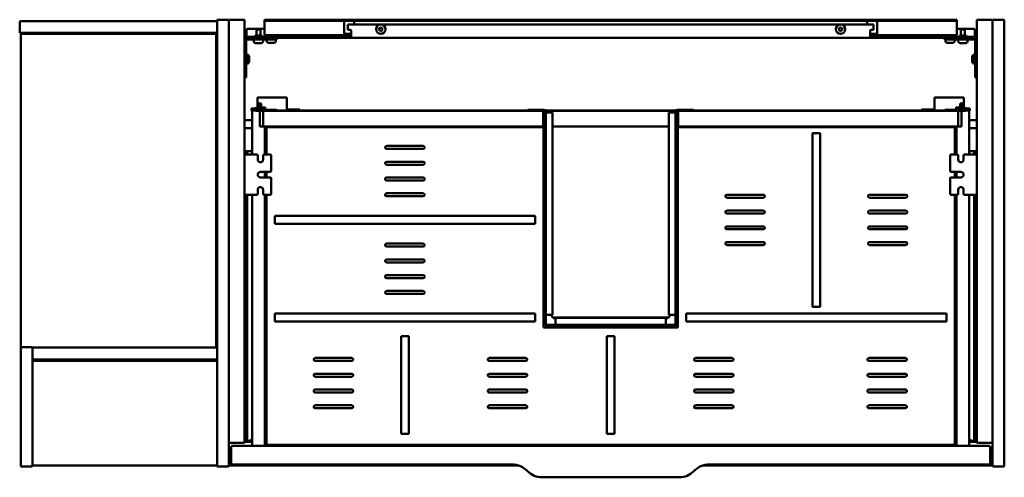
# Model space of a CAD drawing. Units: millimetres. Extents: x 551 to 1549, y 1253 to 1717.
import ezdxf

# ---------------------------------------------------------------- set-up
doc = ezdxf.new("R2010")
doc.units = ezdxf.units.MM
doc.header["$LTSCALE"] = 10
doc.layers.add('Visible Edges(Svedbergs)', color=7, linetype='Continuous', lineweight=50)

msp = doc.modelspace()

# ---------------------------------------------------------------- linework, layer by layer
at = {"layer": 'Visible Edges(Svedbergs)'}
for p, q in [((762, 1717.04), (752, 1717.04)), ((764, 1717.04), (778, 1717.04)), ((799, 1717.04), (804, 1717.04)), ((799, 1717.04), (799, 1715.79)), ((804, 1717.04), (1146, 1717.04)), ((1146, 1717.04), (1150, 1717.04)), ((1146, 1715.79), (1146, 1717.04)), ((1150, 1715.79), (1150, 1717.04)), ((1150, 1717.04), (1154, 1717.04)), ((1154, 1717.04), (1154, 1715.79)), ((1154, 1717.04), (1496, 1717.04)), ((1496, 1717.04), (1501, 1717.04)), ((1501, 1715.79), (1501, 1717.04)), ((1536, 1717.04), (1522, 1717.04)), ((1548, 1717.04), (1538, 1717.04)), ((551, 1704.54), (551, 1714.54)), ((552, 1715.54), (750, 1715.54)), ((751, 1716.04), (751, 1265.04)), ((751, 1714.54), (751, 1704.54)), ((763, 1289.04), (763, 1716.04)), ((763, 1265.04), (763, 1716.04)), ((779, 1716.04), (779, 1289.04)), ((781, 1700.82), (781, 1706.68)), ((782, 1707.67), (799, 1707.67)), ((795.1, 1707.04), (790.9, 1707.04)), ((790.9, 1707.04), (790.9, 1701.04)), ((795.1, 1707.04), (795.1, 1701.04)), ((804, 1715.79), (799, 1715.79)), ((799, 1714.54), (799, 1715.79)), ((799, 1703.84), (799, 1714.54)), ((804, 1715.79), (1146, 1715.79)), ((880, 1714.54), (880, 1715.79)), ((880, 1703.84), (880, 1714.54)), ((883.5, 1712.29), (883.5, 1706.84)), ((883.5, 1712.29), (886, 1712.29)), ((886, 1706.84), (883.5, 1706.84)), ((886, 1712.29), (1414, 1712.29)), ((890, 1715.79), (890, 1714.54)), ((890, 1714.54), (890, 1712.29)), ((915.85, 1707.29), (915.35, 1708.14)), ((915.35, 1706.44), (915.85, 1707.29)), ((915.44, 1708.29), (916.42, 1708.29)), ((916.42, 1708.29), (916.91, 1709.14)), ((917.09, 1709.14), (917.58, 1708.29)), ((917.58, 1708.29), (918.56, 1708.29)), ((918.65, 1708.14), (918.15, 1707.29)), ((918.15, 1707.29), (918.65, 1706.44)), ((1150, 1715.79), (1146, 1715.79)), ((1154, 1715.79), (1150, 1715.79)), ((1154, 1715.79), (1496, 1715.79)), ((1381.85, 1707.29), (1381.35, 1708.14)), ((1381.35, 1706.44), (1381.85, 1707.29)), ((1381.44, 1708.29), (1382.42, 1708.29)), ((1382.42, 1708.29), (1382.91, 1709.14)), ((1383.09, 1709.14), (1383.58, 1708.29)), ((1383.58, 1708.29), (1384.56, 1708.29)), ((1384.65, 1708.14), (1384.15, 1707.29)), ((1384.15, 1707.29), (1384.65, 1706.44)), ((1410, 1714.54), (1410, 1715.79)), ((1410, 1712.29), (1410, 1714.54)), ((1416.5, 1712.29), (1414, 1712.29)), ((1414, 1706.84), (1416.5, 1706.84)), ((1416.5, 1712.29), (1416.5, 1706.84)), ((1420, 1715.79), (1420, 1714.54)), ((1420, 1714.54), (1420, 1703.84)), ((1501, 1715.79), (1496, 1715.79)), ((1501, 1715.79), (1501, 1714.54)), ((1501, 1714.54), (1501, 1703.84)), ((1501, 1707.67), (1518, 1707.67)), ((1509.1, 1707.04), (1504.9, 1707.04)), ((1504.9, 1707.04), (1504.9, 1701.04)), ((1509.1, 1707.04), (1509.1, 1701.04)), ((1519, 1706.68), (1519, 1700.82)), ((1521, 1716.04), (1521, 1289.04)), ((1537, 1289.04), (1537, 1716.04)), ((1537, 1716.04), (1537, 1265.04)), ((1549, 1265.04), (1549, 1716.04)), ((750, 1703.54), (552, 1703.54)), ((552, 1701.54), (552, 1385.54)), ((749, 1702.54), (553, 1702.54)), ((750, 1385.54), (750, 1701.54)), ((781, 1699.79), (781, 1700.82)), ((781, 1699.79), (782, 1699.79)), ((781, 1699.79), (781, 1698.54)), ((782, 1698.54), (781, 1698.54)), ((782, 1699.79), (886, 1699.79)), ((886, 1698.54), (782, 1698.54)), ((782, 1697.04), (801.75, 1697.04)), ((788.25, 1697.04), (788.25, 1695.04)), ((796.36, 1701.04), (789.64, 1701.04)), ((797.75, 1697.04), (797.75, 1695.04)), ((799, 1703.84), (799, 1701.34)), ((799, 1701.34), (880.14, 1701.34)), ((801.25, 1697.04), (801.25, 1695.34)), ((811.75, 1697.04), (801.75, 1697.04)), ((803.9, 1701.34), (803.9, 1699.79)), ((808.1, 1701.34), (808.1, 1699.79)), ((810.75, 1697.04), (810.75, 1695.34)), ((811.75, 1697.04), (811.75, 1698.54)), ((880, 1703.84), (880, 1701.39)), ((880.14, 1702.59), (881, 1702.59)), ((881, 1701.34), (880.14, 1701.34)), ((881, 1702.59), (887, 1702.59)), ((887, 1701.34), (881, 1701.34)), ((887, 1699.79), (886, 1699.79)), ((886, 1698.54), (887, 1698.54)), ((887, 1705.84), (887, 1701.04)), ((887, 1698.54), (887, 1701.04)), ((1413, 1698.54), (887, 1698.54)), ((916.42, 1706.29), (915.44, 1706.29)), ((916.91, 1705.44), (916.42, 1706.29)), ((917.58, 1706.29), (917.09, 1705.44)), ((918.56, 1706.29), (917.58, 1706.29)), ((1382.42, 1706.29), (1381.44, 1706.29)), ((1382.91, 1705.44), (1382.42, 1706.29)), ((1383.58, 1706.29), (1383.09, 1705.44)), ((1384.56, 1706.29), (1383.58, 1706.29)), ((1413, 1701.04), (1413, 1705.84)), ((1413, 1702.59), (1419, 1702.59)), ((1419, 1701.34), (1413, 1701.34)), ((1413, 1701.04), (1413, 1698.54)), ((1414, 1699.79), (1413, 1699.79)), ((1413, 1698.54), (1414, 1698.54)), ((1414, 1699.79), (1518, 1699.79)), ((1518, 1698.54), (1414, 1698.54)), ((1419, 1702.59), (1419.86, 1702.59)), ((1419.86, 1701.34), (1419, 1701.34)), ((1419.86, 1701.34), (1501, 1701.34)), ((1420, 1701.39), (1420, 1703.84)), ((1488.25, 1698.54), (1488.25, 1697.04)), ((1498.25, 1697.04), (1488.25, 1697.04)), ((1489.25, 1697.04), (1489.25, 1695.34)), ((1491.9, 1701.34), (1491.9, 1699.79)), ((1496.1, 1701.34), (1496.1, 1699.79)), ((1498.25, 1697.04), (1518, 1697.04)), ((1498.75, 1697.04), (1498.75, 1695.34)), ((1501, 1701.34), (1501, 1703.84)), ((1502.25, 1697.04), (1502.25, 1695.04)), ((1510.36, 1701.04), (1503.64, 1701.04)), ((1511.75, 1697.04), (1511.75, 1695.04)), ((1518, 1699.79), (1519, 1699.79)), ((1519, 1698.54), (1518, 1698.54)), ((1519, 1700.82), (1519, 1699.79)), ((1519, 1698.54), (1519, 1699.79)), ((780.5, 1668.54), (780.5, 1695.54)), ((796.05, 1693.34), (789.95, 1693.34)), ((809.05, 1693.64), (802.95, 1693.64)), ((1497.05, 1693.64), (1490.95, 1693.64)), ((1510.05, 1693.34), (1503.95, 1693.34)), ((1519.5, 1695.54), (1519.5, 1668.54)), ((782.2, 1681.54), (780.5, 1681.54)), ((782.2, 1681.54), (782.2, 1672.54)), ((783.7, 1678.94), (783.7, 1675.14)), ((1516.3, 1675.14), (1516.3, 1678.94)), ((1517.8, 1672.54), (1517.8, 1681.54)), ((1517.8, 1681.54), (1519.5, 1681.54)), ((782.2, 1672.54), (780.5, 1672.54)), ((780.5, 1668.54), (780.5, 1658.54)), ((1517.8, 1672.54), (1519.5, 1672.54)), ((1519.5, 1658.54), (1519.5, 1668.54)), ((779, 1658.54), (780.5, 1658.54)), ((1519.5, 1658.54), (1521, 1658.54)), ((793.88, 1638.04), (792.18, 1638.04)), ((792.18, 1632.04), (792.18, 1638.04)), ((793.88, 1638.04), (820.18, 1638.04)), ((821.88, 1638.04), (820.18, 1638.04)), ((821.88, 1625.9), (821.88, 1638.04)), ((1478.12, 1625.9), (1478.12, 1638.04)), ((1478.12, 1638.04), (1479.83, 1638.04)), ((1506.12, 1638.04), (1479.83, 1638.04)), ((1506.12, 1638.04), (1507.83, 1638.04)), ((1507.83, 1632.04), (1507.83, 1638.04)), ((786.1, 1627.04), (799.8, 1628.48)), ((786.1, 1627.04), (786.1, 1626.96)), ((786.1, 1626.96), (786.1, 1624.96)), ((786.1, 1626.96), (787.4, 1626.96)), ((798.5, 1626.96), (787.4, 1626.96)), ((792, 1627.66), (792, 1632.04)), ((792, 1632.04), (793.8, 1632.04)), ((793.8, 1627.85), (793.8, 1632.04)), ((793.91, 1632.04), (793.8, 1632.04)), ((795.33, 1632.04), (793.91, 1632.04)), ((795.33, 1632.04), (795.85, 1632.04)), ((795.85, 1628.06), (795.85, 1632.04)), ((798.5, 1626.96), (799.8, 1626.96)), ((799.8, 1628.48), (799.8, 1627.94)), ((799.8, 1626.96), (799.8, 1627.94)), ((799.8, 1624.96), (799.8, 1626.96)), ((1500.2, 1628.48), (1500.2, 1627.94)), ((1513.9, 1627.04), (1500.2, 1628.48)), ((1500.2, 1626.96), (1500.2, 1627.94)), ((1500.2, 1624.96), (1500.2, 1626.96)), ((1501.5, 1626.96), (1500.2, 1626.96)), ((1501.5, 1626.96), (1512.6, 1626.96)), ((1504.67, 1632.04), (1504.15, 1632.04)), ((1504.15, 1628.06), (1504.15, 1632.04)), ((1504.67, 1632.04), (1506.09, 1632.04)), ((1506.09, 1632.04), (1506.2, 1632.04)), ((1506.2, 1627.85), (1506.2, 1632.04)), ((1508, 1632.04), (1506.2, 1632.04)), ((1508, 1627.66), (1508, 1632.04)), ((1513.9, 1626.96), (1512.6, 1626.96)), ((1513.9, 1627.04), (1513.9, 1626.96)), ((1513.9, 1626.96), (1513.9, 1624.96)), ((787.4, 1624.96), (786.1, 1624.96)), ((786.6, 1624.96), (786.6, 1580.24)), ((798.5, 1624.96), (787.4, 1624.96)), ((790.4, 1624.96), (790.4, 1624.76)), ((790.4, 1624.76), (794.3, 1624.76)), ((790.5, 1624.76), (790.5, 1624.96)), ((794.1, 1624.76), (794.1, 1624.96)), ((794.3, 1624.76), (794.3, 1608.76)), ((794.3, 1624.56), (794.3, 1608.76)), ((797.4, 1624.56), (794.3, 1624.56)), ((798.7, 1624.76), (795.5, 1624.76)), ((795.85, 1624.56), (795.85, 1624.76)), ((796.5, 1624.76), (796.5, 1624.56)), ((797.7, 1624.26), (797.7, 1609.06)), ((799.8, 1624.96), (798.5, 1624.96)), ((1080.7, 1624.76), (798.7, 1624.76)), ((799.8, 1625.56), (808.2, 1625.56)), ((811.2, 1625.56), (808.2, 1625.56)), ((811.2, 1624.76), (811.2, 1625.56)), ((1065.94, 1624.96), (811.2, 1624.96)), ((831.38, 1626.04), (821.88, 1626.04)), ((821.88, 1624.96), (821.88, 1625.9)), ((831.38, 1626.04), (834.88, 1626.04)), ((831.38, 1626.04), (831.38, 1624.96)), ((834.88, 1624.96), (834.88, 1626.04)), ((1065.94, 1625.66), (1082.4, 1625.66)), ((1065.94, 1625.66), (1065.94, 1624.76)), ((1080.7, 1624.76), (1082.4, 1624.76)), ((1081.7, 1609.76), (1081.7, 1623.76)), ((1082.2, 1624.76), (1083.3, 1623.66)), ((1083.3, 1623.86), (1083.3, 1408.66)), ((1216.17, 1624.96), (1083.83, 1624.96)), ((1216.04, 1624.76), (1083.96, 1624.76)), ((1084.2, 1623.86), (1084.2, 1408.66)), ((1085.1, 1622.88), (1084.2, 1622.88)), ((1089.3, 1622.88), (1085.1, 1622.88)), ((1089.3, 1622.88), (1091.1, 1622.88)), ((1091.1, 1622.88), (1091.1, 1417.64)), ((1208.9, 1417.64), (1208.9, 1622.88)), ((1208.9, 1622.88), (1210.7, 1622.88)), ((1214.9, 1622.88), (1210.7, 1622.88)), ((1215.8, 1622.88), (1214.9, 1622.88)), ((1215.8, 1408.66), (1215.8, 1623.86)), ((1216.7, 1623.66), (1217.8, 1624.76)), ((1216.7, 1408.66), (1216.7, 1623.86)), ((1217.6, 1625.66), (1234.06, 1625.66)), ((1217.6, 1624.76), (1219.3, 1624.76)), ((1218.3, 1623.76), (1218.3, 1609.76)), ((1501.3, 1624.76), (1219.3, 1624.76)), ((1234.06, 1625.66), (1234.06, 1624.76)), ((1488.8, 1624.96), (1234.06, 1624.96)), ((1468.62, 1626.04), (1465.12, 1626.04)), ((1465.12, 1624.96), (1465.12, 1626.04)), ((1468.62, 1626.04), (1478.12, 1626.04)), ((1468.62, 1626.04), (1468.62, 1624.96)), ((1478.12, 1624.96), (1478.12, 1625.9)), ((1488.8, 1624.76), (1488.8, 1625.56)), ((1488.8, 1625.56), (1491.8, 1625.56)), ((1500.2, 1625.56), (1491.8, 1625.56)), ((1500.2, 1624.96), (1501.5, 1624.96)), ((1501.3, 1624.76), (1504.5, 1624.76)), ((1501.5, 1624.96), (1512.6, 1624.96)), ((1502.3, 1624.26), (1502.3, 1609.06)), ((1502.6, 1624.56), (1505.7, 1624.56)), ((1503.5, 1624.56), (1503.5, 1624.76)), ((1504.15, 1624.56), (1504.15, 1624.76)), ((1509.6, 1624.76), (1505.7, 1624.76)), ((1505.7, 1624.76), (1505.7, 1608.76)), ((1505.7, 1624.56), (1505.7, 1608.76)), ((1505.9, 1624.76), (1505.9, 1624.96)), ((1509.5, 1624.76), (1509.5, 1624.96)), ((1509.6, 1624.96), (1509.6, 1624.76)), ((1512.6, 1624.96), (1513.9, 1624.96)), ((1513.4, 1624.96), (1513.4, 1580.24)), ((786.6, 1615.04), (779, 1615.04)), ((786.6, 1607.04), (780, 1607.04)), ((794.3, 1608.76), (798.4, 1608.76)), ((797.4, 1608.76), (794.3, 1608.76)), ((797.7, 1609.06), (797.7, 1608.76)), ((798.4, 1608.76), (799.35, 1608.76)), ((799.35, 1608.76), (1080.7, 1608.76)), ((799.4, 1580.24), (799.4, 1608.76)), ((801, 1580.24), (801, 1607.96)), ((801, 1607.96), (1082, 1607.96)), ((1082, 1404.96), (1082, 1607.96)), ((1091.1, 1608.76), (1208.9, 1608.76)), ((1218, 1607.96), (1218, 1404.96)), ((1218, 1607.96), (1499, 1607.96)), ((1219.3, 1608.76), (1500.65, 1608.76)), ((1499, 1607.96), (1499, 1580.24)), ((1500.6, 1580.24), (1500.6, 1608.76)), ((1501.6, 1608.76), (1500.65, 1608.76)), ((1505.7, 1608.76), (1501.6, 1608.76)), ((1502.3, 1609.06), (1502.3, 1608.76)), ((1502.6, 1608.76), (1505.7, 1608.76)), ((1521, 1615.04), (1513.4, 1615.04)), ((1520, 1607.04), (1513.4, 1607.04)), ((1354.5, 1601.96), (1362.5, 1601.96)), ((1354.5, 1601.96), (1354.5, 1425.96)), ((1362.5, 1425.96), (1362.5, 1601.96)), ((923, 1588.96), (960, 1588.96)), ((779, 1583.54), (780.8, 1583.54)), ((781.5, 1582.54), (779, 1582.54)), ((783, 1580.24), (779, 1580.24)), ((780.8, 1583.54), (783.8, 1583.54)), ((780.8, 1583.54), (780.8, 1583.21)), ((780.8, 1583.21), (780.8, 1582.54)), ((780.8, 1580.24), (780.8, 1581.84)), ((781.5, 1582.54), (781.5, 1582.37)), ((781.5, 1582.37), (781.5, 1580.24)), ((783, 1580.24), (791.25, 1580.24)), ((783.8, 1583.54), (786.6, 1583.54)), ((792.25, 1575.24), (792.25, 1579.24)), ((797.75, 1579.24), (797.75, 1575.24)), ((798.75, 1580.24), (805, 1580.24)), ((806, 1579.24), (806, 1563.64)), ((960, 1585.96), (923, 1585.96)), ((1494, 1563.64), (1494, 1579.24)), ((1495, 1580.24), (1501.25, 1580.24)), ((1502.25, 1575.24), (1502.25, 1579.24)), ((1507.75, 1579.24), (1507.75, 1575.24)), ((1508.75, 1580.24), (1517, 1580.24)), ((1516.2, 1583.54), (1513.4, 1583.54)), ((1519.2, 1583.54), (1516.2, 1583.54)), ((1517, 1580.24), (1521, 1580.24)), ((1518.5, 1582.54), (1518.5, 1582.37)), ((1518.5, 1582.54), (1521, 1582.54)), ((1518.5, 1582.37), (1518.5, 1580.24)), ((1519.2, 1583.54), (1519.2, 1583.21)), ((1521, 1583.54), (1519.2, 1583.54)), ((1519.2, 1583.21), (1519.2, 1582.54)), ((1519.2, 1580.24), (1519.2, 1581.84)), ((923, 1572.96), (960, 1572.96)), ((960, 1569.96), (923, 1569.96)), ((795, 1562.64), (805, 1562.64)), ((805, 1557.14), (795, 1557.14)), ((799.4, 1557.14), (799.4, 1562.64)), ((801, 1557.14), (801, 1562.64)), ((923, 1556.96), (960, 1556.96)), ((1495, 1562.64), (1505, 1562.64)), ((1505, 1557.14), (1495, 1557.14)), ((1499, 1562.64), (1499, 1557.14)), ((1500.6, 1557.14), (1500.6, 1562.64)), ((806, 1556.14), (806, 1540.54)), ((960, 1553.96), (923, 1553.96)), ((1494, 1540.54), (1494, 1556.14)), ((783, 1539.54), (779, 1539.54)), ((780.8, 1539.54), (780.8, 1294.7)), ((781.5, 1539.54), (781.5, 1291.21)), ((791.25, 1539.54), (783, 1539.54)), ((786.6, 1539.54), (786.6, 1284.96)), ((792.25, 1540.54), (792.25, 1544.54)), ((797.75, 1544.54), (797.75, 1540.54)), ((805, 1539.54), (798.75, 1539.54)), ((799.4, 1284.96), (799.4, 1539.54)), ((801, 1285.96), (801, 1539.54)), ((923, 1540.96), (960, 1540.96)), ((960, 1537.96), (923, 1537.96)), ((1267.75, 1539.46), (1304.75, 1539.46)), ((1412.25, 1539.46), (1449.25, 1539.46)), ((1501.25, 1539.54), (1495, 1539.54)), ((1499, 1539.54), (1499, 1285.96)), ((1500.6, 1284.96), (1500.6, 1539.54)), ((1502.25, 1540.54), (1502.25, 1544.54)), ((1507.75, 1544.54), (1507.75, 1540.54)), ((1517, 1539.54), (1508.75, 1539.54)), ((1513.4, 1539.54), (1513.4, 1284.96)), ((1517, 1539.54), (1521, 1539.54)), ((1518.5, 1539.54), (1518.5, 1291.21)), ((1519.2, 1539.54), (1519.2, 1294.7)), ((1304.75, 1536.46), (1267.75, 1536.46)), ((1449.25, 1536.46), (1412.25, 1536.46)), ((1073.5, 1517.96), (809.5, 1517.96)), ((809.5, 1509.96), (809.5, 1517.96)), ((1073.5, 1517.96), (1073.5, 1509.96)), ((1267.75, 1523.46), (1304.75, 1523.46)), ((1304.75, 1520.46), (1267.75, 1520.46)), ((1412.25, 1523.46), (1449.25, 1523.46)), ((1449.25, 1520.46), (1412.25, 1520.46)), ((809.5, 1509.96), (1073.5, 1509.96)), ((1267.75, 1507.46), (1304.75, 1507.46)), ((1412.25, 1507.46), (1449.25, 1507.46)), ((1304.75, 1504.46), (1267.75, 1504.46)), ((1449.25, 1504.46), (1412.25, 1504.46)), ((923, 1489.96), (960, 1489.96)), ((1267.75, 1491.46), (1304.75, 1491.46)), ((1304.75, 1488.46), (1267.75, 1488.46)), ((1412.25, 1491.46), (1449.25, 1491.46)), ((1449.25, 1488.46), (1412.25, 1488.46)), ((960, 1486.96), (923, 1486.96)), ((923, 1473.96), (960, 1473.96)), ((960, 1470.96), (923, 1470.96)), ((923, 1457.96), (960, 1457.96)), ((960, 1454.96), (923, 1454.96)), ((923, 1441.96), (960, 1441.96)), ((960, 1438.96), (923, 1438.96)), ((1073.5, 1418.96), (809.5, 1418.96)), ((809.5, 1410.96), (809.5, 1418.96)), ((1073.5, 1418.96), (1073.5, 1410.96)), ((1084.2, 1417.64), (1085.1, 1417.64)), ((1085.1, 1417.64), (1089.3, 1417.64)), ((1091.1, 1417.64), (1089.3, 1417.64)), ((1210.7, 1417.64), (1208.9, 1417.64)), ((1210.7, 1417.64), (1214.9, 1417.64)), ((1214.9, 1417.64), (1215.8, 1417.64)), ((1490.5, 1418.96), (1226.5, 1418.96)), ((1226.5, 1410.96), (1226.5, 1418.96)), ((1362.5, 1425.96), (1354.5, 1425.96)), ((1490.5, 1418.96), (1490.5, 1410.96)), ((809.5, 1410.96), (1073.5, 1410.96)), ((1085.1, 1407.76), (1214.9, 1407.76)), ((1208.73, 1415.04), (1091.27, 1415.04)), ((1094.08, 1413.96), (1094, 1413.96)), ((1094.08, 1412.86), (1094.08, 1414.66)), ((1094.08, 1414.66), (1205.92, 1414.66)), ((1094.08, 1412.86), (1094.08, 1408.66)), ((1094.08, 1408.66), (1094.08, 1407.76)), ((1205.92, 1414.66), (1205.92, 1412.86)), ((1206, 1413.96), (1205.92, 1413.96)), ((1205.92, 1408.66), (1205.92, 1412.86)), ((1205.92, 1407.76), (1205.92, 1408.66)), ((1226.5, 1410.96), (1490.5, 1410.96)), ((1218, 1404.96), (1082, 1404.96)), ((1085.1, 1406.86), (1214.9, 1406.86)), ((937.5, 1395.96), (945.5, 1395.96)), ((937.5, 1395.96), (937.5, 1296.96)), ((945.5, 1296.96), (945.5, 1395.96)), ((1146, 1395.96), (1154, 1395.96)), ((1146, 1395.96), (1146, 1296.96)), ((1154, 1296.96), (1154, 1395.96)), ((552, 1265.04), (552, 1384.04)), ((553, 1385.04), (563, 1385.04)), ((563.87, 1384.54), (565, 1384.54)), ((564, 1384.04), (564, 1265.04)), ((564, 1373.54), (564, 1383.54)), ((565, 1384.54), (750, 1384.54)), ((751, 1383.54), (751, 1373.54)), ((750, 1372.54), (565, 1372.54)), ((750, 1371.04), (565, 1371.04)), ((850.5, 1373.96), (887.5, 1373.96)), ((887.5, 1370.96), (850.5, 1370.96)), ((1027, 1373.96), (1064, 1373.96)), ((1064, 1370.96), (1027, 1370.96)), ((1236, 1373.96), (1273, 1373.96)), ((1273, 1370.96), (1236, 1370.96)), ((1411.75, 1373.96), (1448.75, 1373.96)), ((1448.75, 1370.96), (1411.75, 1370.96)), ((786.5, 1362.46), (786.6, 1362.46)), ((786.5, 1362.46), (786.5, 1312.46)), ((850.5, 1357.96), (887.5, 1357.96)), ((1027, 1357.96), (1064, 1357.96)), ((1236, 1357.96), (1273, 1357.96)), ((1411.75, 1357.96), (1448.75, 1357.96)), ((1513.5, 1362.46), (1513.4, 1362.46)), ((1513.5, 1362.46), (1513.5, 1312.46)), ((887.5, 1354.96), (850.5, 1354.96)), ((1064, 1354.96), (1027, 1354.96)), ((1273, 1354.96), (1236, 1354.96)), ((1448.75, 1354.96), (1411.75, 1354.96)), ((850.5, 1341.96), (887.5, 1341.96)), ((887.5, 1338.96), (850.5, 1338.96)), ((1027, 1341.96), (1064, 1341.96)), ((1064, 1338.96), (1027, 1338.96)), ((1236, 1341.96), (1273, 1341.96)), ((1273, 1338.96), (1236, 1338.96)), ((1411.75, 1341.96), (1448.75, 1341.96)), ((1448.75, 1338.96), (1411.75, 1338.96)), ((799.8, 1321.56), (799.4, 1321.56)), ((800.8, 1320.42), (800.8, 1320.56)), ((800.8, 1302.7), (800.8, 1320.42)), ((850.5, 1325.96), (887.5, 1325.96)), ((887.5, 1322.96), (850.5, 1322.96)), ((1027, 1325.96), (1064, 1325.96)), ((1064, 1322.96), (1027, 1322.96)), ((1236, 1325.96), (1273, 1325.96)), ((1273, 1322.96), (1236, 1322.96)), ((1411.75, 1325.96), (1448.75, 1325.96)), ((1448.75, 1322.96), (1411.75, 1322.96)), ((1499.2, 1320.42), (1499.2, 1320.56)), ((1499.2, 1302.7), (1499.2, 1320.42)), ((1500.2, 1321.56), (1500.6, 1321.56)), ((786.5, 1312.46), (786.6, 1312.46)), ((1513.5, 1312.46), (1513.4, 1312.46)), ((799.4, 1301.56), (799.8, 1301.56)), ((800.8, 1302.56), (800.8, 1302.7)), ((1499.2, 1302.56), (1499.2, 1302.7)), ((1500.6, 1301.56), (1500.2, 1301.56)), ((778, 1288.04), (764, 1288.04)), ((780.8, 1294.7), (779, 1294.7)), ((781.5, 1291.04), (779, 1291.04)), ((779, 1290.04), (780.8, 1290.04)), ((780, 1289.04), (786.6, 1289.04)), ((780.8, 1294.7), (780.8, 1293.54)), ((780.8, 1291.74), (780.8, 1293.54)), ((780.8, 1291.04), (780.8, 1290.37)), ((780.8, 1290.37), (780.8, 1290.04)), ((780.8, 1290.04), (783.8, 1290.04)), ((781.5, 1291.21), (781.5, 1291.04)), ((783.8, 1290.04), (784.42, 1290.04)), ((784.42, 1290.04), (786.49, 1292.04)), ((786.49, 1292.04), (786.6, 1292.04)), ((945.5, 1296.96), (937.5, 1296.96)), ((1154, 1296.96), (1146, 1296.96)), ((1513.51, 1292.04), (1513.4, 1292.04)), ((1513.4, 1289.04), (1520, 1289.04)), ((1515.58, 1290.04), (1513.51, 1292.04)), ((1516.2, 1290.04), (1515.58, 1290.04)), ((1519.2, 1290.04), (1516.2, 1290.04)), ((1518.5, 1291.21), (1518.5, 1291.04)), ((1518.5, 1291.04), (1521, 1291.04)), ((1519.2, 1294.7), (1519.2, 1293.54)), ((1519.2, 1294.7), (1521, 1294.7)), ((1519.2, 1291.74), (1519.2, 1293.54)), ((1519.2, 1291.04), (1519.2, 1290.37)), ((1519.2, 1290.37), (1519.2, 1290.04)), ((1521, 1290.04), (1519.2, 1290.04)), ((1522, 1288.04), (1536, 1288.04)), ((765.5, 1283.96), (765.5, 1266.96)), ((1533.5, 1284.96), (766.5, 1284.96)), ((1499, 1285.96), (801, 1285.96)), ((1534.5, 1266.96), (1534.5, 1283.96)), ((563, 1264.04), (553, 1264.04)), ((565, 1265.04), (750, 1265.04)), ((752, 1264.04), (762, 1264.04)), ((764, 1265.04), (1056.28, 1265.04)), ((766.5, 1265.96), (1050, 1265.96)), ((1243.72, 1265.04), (1536, 1265.04)), ((1250, 1265.96), (1533.5, 1265.96)), ((1538, 1264.04), (1548, 1264.04)), ((1080.33, 1252.96), (1219.67, 1252.96))]:
    msp.add_line(p, q, dxfattribs=at)
for centre in [(917, 1707.29), (1383, 1707.29)]:
    msp.add_circle(centre, 4.75, dxfattribs=at)
for centre, radius, start, end in [((752, 1716.04), 1, 90, 180), ((762, 1716.04), 1, 0, 90), ((764, 1716.04), 1, 90, 180), ((778, 1716.04), 1, 0, 90), ((1522, 1716.04), 1, 90, 180), ((1536, 1716.04), 1, 0, 90), ((1538, 1716.04), 1, 90, 180), ((1548, 1716.04), 1, 0, 90), ((552, 1714.54), 1, 90, 180), ((750, 1714.54), 1, 0, 90), ((886, 1705.84), 1, 0, 90), ((915.44, 1708.19), 0.1, 90, 210), ((917, 1709.09), 0.1, 30, 150), ((918.56, 1708.19), 0.1, 330, 90), ((1381.44, 1708.19), 0.1, 90, 210), ((1383, 1709.09), 0.1, 30, 150), ((1384.56, 1708.19), 0.1, 330, 90), ((1414, 1705.84), 1, 90, 180), ((552, 1704.54), 1, 180, 270), ((553, 1701.54), 1, 90, 180), ((749, 1701.54), 1, 0, 90), ((750, 1704.54), 1, 270, 0), ((782, 1695.54), 3, 90, 180), ((782, 1695.54), 1.5, 90, 180), ((788.39, 1701.04), 1.25, 270, 0), ((797.61, 1701.04), 1.25, 180, 270), ((915.44, 1706.39), 0.1, 150, 270), ((917, 1705.49), 0.1, 210, 330), ((918.56, 1706.39), 0.1, 270, 30), ((1381.44, 1706.39), 0.1, 150, 270), ((1383, 1705.49), 0.1, 210, 330), ((1384.56, 1706.39), 0.1, 270, 30), ((1502.39, 1701.04), 1.25, 270, 0), ((1511.61, 1701.04), 1.25, 180, 270), ((1518, 1695.54), 3, 0, 90), ((1518, 1695.54), 1.5, 0, 90), ((789.95, 1695.04), 1.7, 180, 270), ((796.05, 1695.04), 1.7, 270, 0), ((802.95, 1695.34), 1.7, 180, 270), ((809.05, 1695.34), 1.7, 270, 0), ((1490.95, 1695.34), 1.7, 180, 270), ((1497.05, 1695.34), 1.7, 270, 0), ((1503.95, 1695.04), 1.7, 180, 270), ((1510.05, 1695.04), 1.7, 270, 0), ((780.7, 1678.94), 3, 0, 60), ((1519.3, 1678.94), 3, 120, 180), ((780.7, 1675.14), 3, 300, 0), ((1519.3, 1675.14), 3, 180, 240), ((795.5, 1624.36), 1.2, 150, 170.40593), ((795.5, 1624.36), 0.4, 90, 150), ((797.4, 1624.26), 0.3, 0, 90), ((798.7, 1623.76), 1, 90, 180), ((1080.7, 1623.76), 1, 0, 90), ((1082.4, 1623.86), 1.8, 0, 90), ((1082.4, 1623.86), 0.9, 0, 90), ((1217.6, 1623.86), 1.8, 90, 180), ((1217.6, 1623.86), 0.9, 90, 180), ((1219.3, 1623.76), 1, 90, 180), ((1501.3, 1623.76), 1, 0, 90), ((1502.6, 1624.26), 0.3, 90, 180), ((1504.5, 1624.36), 0.4, 30, 90), ((1504.5, 1624.36), 1.2, 9.59407, 30), ((780, 1606.04), 1, 90, 180), ((797.4, 1609.06), 0.3, 270, 0), ((798.7, 1609.76), 1, 180, 270), ((1080.7, 1609.76), 1, 270, 0), ((1219.3, 1609.76), 1, 180, 270), ((1501.3, 1609.76), 1, 270, 0), ((1502.6, 1609.06), 0.3, 180, 270), ((1520, 1606.04), 1, 0, 90), ((923, 1587.46), 1.5, 90, 270), ((960, 1587.46), 1.5, 270, 90), ((791.25, 1579.24), 1, 0, 90), ((798.75, 1579.24), 1, 90, 180), ((805, 1579.24), 1, 0, 90), ((1495, 1579.24), 1, 90, 180), ((1501.25, 1579.24), 1, 0, 90), ((1508.75, 1579.24), 1, 90, 180), ((795, 1575.24), 2.75, 180, 0), ((923, 1571.46), 1.5, 90, 270), ((960, 1571.46), 1.5, 270, 90), ((1505, 1575.24), 2.75, 180, 0), ((795, 1559.89), 2.75, 90, 270), ((805, 1563.64), 1, 270, 0), ((805, 1556.14), 1, 0, 90), ((923, 1555.46), 1.5, 90, 270), ((960, 1555.46), 1.5, 270, 90), ((1495, 1563.64), 1, 180, 270), ((1495, 1556.14), 1, 90, 180), ((1505, 1559.89), 2.75, 270, 90), ((795, 1544.54), 2.75, 0, 180), ((1505, 1544.54), 2.75, 0, 180), ((791.25, 1540.54), 1, 270, 0), ((798.75, 1540.54), 1, 180, 270), ((805, 1540.54), 1, 270, 0), ((923, 1539.46), 1.5, 90, 270), ((960, 1539.46), 1.5, 270, 90), ((1267.75, 1537.96), 1.5, 90, 270), ((1304.75, 1537.96), 1.5, 270, 90), ((1412.25, 1537.96), 1.5, 90, 270), ((1449.25, 1537.96), 1.5, 270, 90), ((1495, 1540.54), 1, 180, 270), ((1501.25, 1540.54), 1, 270, 0), ((1508.75, 1540.54), 1, 180, 270), ((1267.75, 1521.96), 1.5, 90, 270), ((1304.75, 1521.96), 1.5, 270, 90), ((1412.25, 1521.96), 1.5, 90, 270), ((1449.25, 1521.96), 1.5, 270, 90), ((1267.75, 1505.96), 1.5, 90, 270), ((1304.75, 1505.96), 1.5, 270, 90), ((1412.25, 1505.96), 1.5, 90, 270), ((1449.25, 1505.96), 1.5, 270, 90), ((923, 1488.46), 1.5, 90, 270), ((960, 1488.46), 1.5, 270, 90), ((1267.75, 1489.96), 1.5, 90, 270), ((1304.75, 1489.96), 1.5, 270, 90), ((1412.25, 1489.96), 1.5, 90, 270), ((1449.25, 1489.96), 1.5, 270, 90), ((923, 1472.46), 1.5, 90, 270), ((960, 1472.46), 1.5, 270, 90), ((923, 1456.46), 1.5, 90, 270), ((960, 1456.46), 1.5, 270, 90), ((923, 1440.46), 1.5, 90, 270), ((960, 1440.46), 1.5, 270, 90), ((1094, 1417.96), 4, 184.56161, 270), ((1206, 1417.96), 4, 270, 355.43839), ((1085.1, 1408.66), 1.8, 180, 270), ((1085.1, 1408.66), 0.9, 180, 270), ((1214.9, 1408.66), 1.8, 270, 0), ((1214.9, 1408.66), 0.9, 270, 0), ((553, 1385.54), 1, 180, 228.59038), ((553, 1384.04), 1, 90, 180), ((563, 1384.04), 1, 0, 90), ((565, 1383.54), 1, 90, 180), ((749, 1385.54), 1, 270, 0), ((750, 1383.54), 1, 0, 90), ((565, 1373.54), 1, 180, 270), ((565, 1370.04), 1, 90, 180), ((750, 1373.54), 1, 270, 0), ((750, 1370.04), 1, 0, 90), ((850.5, 1372.46), 1.5, 90, 270), ((887.5, 1372.46), 1.5, 270, 90), ((1027, 1372.46), 1.5, 90, 270), ((1064, 1372.46), 1.5, 270, 90), ((1236, 1372.46), 1.5, 90, 270), ((1273, 1372.46), 1.5, 270, 90), ((1411.75, 1372.46), 1.5, 90, 270), ((1448.75, 1372.46), 1.5, 270, 90), ((850.5, 1356.46), 1.5, 90, 270), ((887.5, 1356.46), 1.5, 270, 90), ((1027, 1356.46), 1.5, 90, 270), ((1064, 1356.46), 1.5, 270, 90), ((1236, 1356.46), 1.5, 90, 270), ((1273, 1356.46), 1.5, 270, 90), ((1411.75, 1356.46), 1.5, 90, 270), ((1448.75, 1356.46), 1.5, 270, 90), ((850.5, 1340.46), 1.5, 90, 270), ((887.5, 1340.46), 1.5, 270, 90), ((1027, 1340.46), 1.5, 90, 270), ((1064, 1340.46), 1.5, 270, 90), ((1236, 1340.46), 1.5, 90, 270), ((1273, 1340.46), 1.5, 270, 90), ((1411.75, 1340.46), 1.5, 90, 270), ((1448.75, 1340.46), 1.5, 270, 90), ((799.8, 1320.56), 1, 0, 90), ((850.5, 1324.46), 1.5, 90, 270), ((887.5, 1324.46), 1.5, 270, 90), ((1027, 1324.46), 1.5, 90, 270), ((1064, 1324.46), 1.5, 270, 90), ((1236, 1324.46), 1.5, 90, 270), ((1273, 1324.46), 1.5, 270, 90), ((1411.75, 1324.46), 1.5, 90, 270), ((1448.75, 1324.46), 1.5, 270, 90), ((1500.2, 1320.56), 1, 90, 180), ((799.8, 1302.56), 1, 270, 0), ((1500.2, 1302.56), 1, 180, 270), ((764, 1289.04), 1, 180, 270), ((778, 1289.04), 1, 270, 0), ((780, 1290.04), 1, 180, 270), ((1520, 1290.04), 1, 270, 0), ((1522, 1289.04), 1, 180, 270), ((1536, 1289.04), 1, 270, 0), ((766.5, 1283.96), 1, 90, 180), ((1533.5, 1283.96), 1, 0, 90), ((553, 1265.04), 1, 180, 270), ((563, 1265.04), 1, 270, 0), ((565, 1266.04), 1, 180, 270), ((750, 1266.04), 1, 270, 0), ((752, 1265.04), 1, 180, 270), ((762, 1265.04), 1, 270, 0), ((764, 1266.04), 1, 180, 270), ((766.5, 1266.96), 1, 180, 270), ((1050, 1244.07), 21.88, 43.60054, 90), ((1080.33, 1272.96), 20, 223.60054, 270), ((1219.67, 1272.96), 20, 270, 316.39946), ((1250, 1244.07), 21.88, 90, 136.39946), ((1533.5, 1266.96), 1, 270, 0), ((1536, 1266.04), 1, 270, 0), ((1538, 1265.04), 1, 180, 270), ((1548, 1265.04), 1, 270, 0)]:
    msp.add_arc(centre, radius, start, end, dxfattribs=at)
for centre, major_axis, ratio, start_param, end_param in [((782, 1706.68), (-1, 0), 0.984808, 4.712389, 6.283185), ((1518, 1706.68), (1, 0), 0.984808, 0, 1.570796), ((782.22, 1577.54), (0, -5), 0.555556, 3.402544, 3.676777), ((1517.78, 1577.54), (0, -5), 0.555556, 2.606408, 2.880641), ((782.22, 1296.04), (0, -5), 0.555556, 5.748001, 6.022234), ((1517.78, 1296.04), (0, -5), 0.555556, 0.260952, 0.535185)]:
    msp.add_ellipse(centre, major_axis=major_axis, ratio=ratio, start_param=start_param, end_param=end_param, dxfattribs=at)
for points, knots in [([(880, 1702.7), (880, 1702.69), (880, 1702.68), (880.01, 1702.63), (880.03, 1702.61), (880.09, 1702.59), (880.11, 1702.59), (880.14, 1702.59)], [0.14540135, 0.14540135, 0.14540135, 0.14540135, 0.15282419, 0.15282419, 0.18235888, 0.18235888, 0.19869276, 0.19869276, 0.19869276, 0.19869276]), ([(880.14, 1701.34), (880.12, 1701.34), (880.09, 1701.34), (880.02, 1701.35), (880, 1701.37), (880, 1701.39)], [0.09921509, 0.09921509, 0.09921509, 0.09921509, 0.11362218, 0.11362218, 0.1513597, 0.1513597, 0.1513597, 0.1513597]), ([(1419.86, 1702.59), (1419.89, 1702.59), (1419.91, 1702.59), (1419.97, 1702.61), (1419.99, 1702.63), (1420, 1702.68), (1420, 1702.69), (1420, 1702.7)], [0.98927981, 0.98927981, 0.98927981, 0.98927981, 1.00561369, 1.00561369, 1.03514839, 1.03514839, 1.04257123, 1.04257123, 1.04257123, 1.04257123]), ([(1420, 1701.39), (1420, 1701.37), (1419.98, 1701.35), (1419.91, 1701.34), (1419.88, 1701.34), (1419.86, 1701.34)], [0.1580782, 0.1580782, 0.1580782, 0.1580782, 0.19581572, 0.19581572, 0.21022281, 0.21022281, 0.21022281, 0.21022281])]:
    msp.add_open_spline(points, degree=3, knots=knots, dxfattribs=at)

doc.saveas('drawing.dxf')
